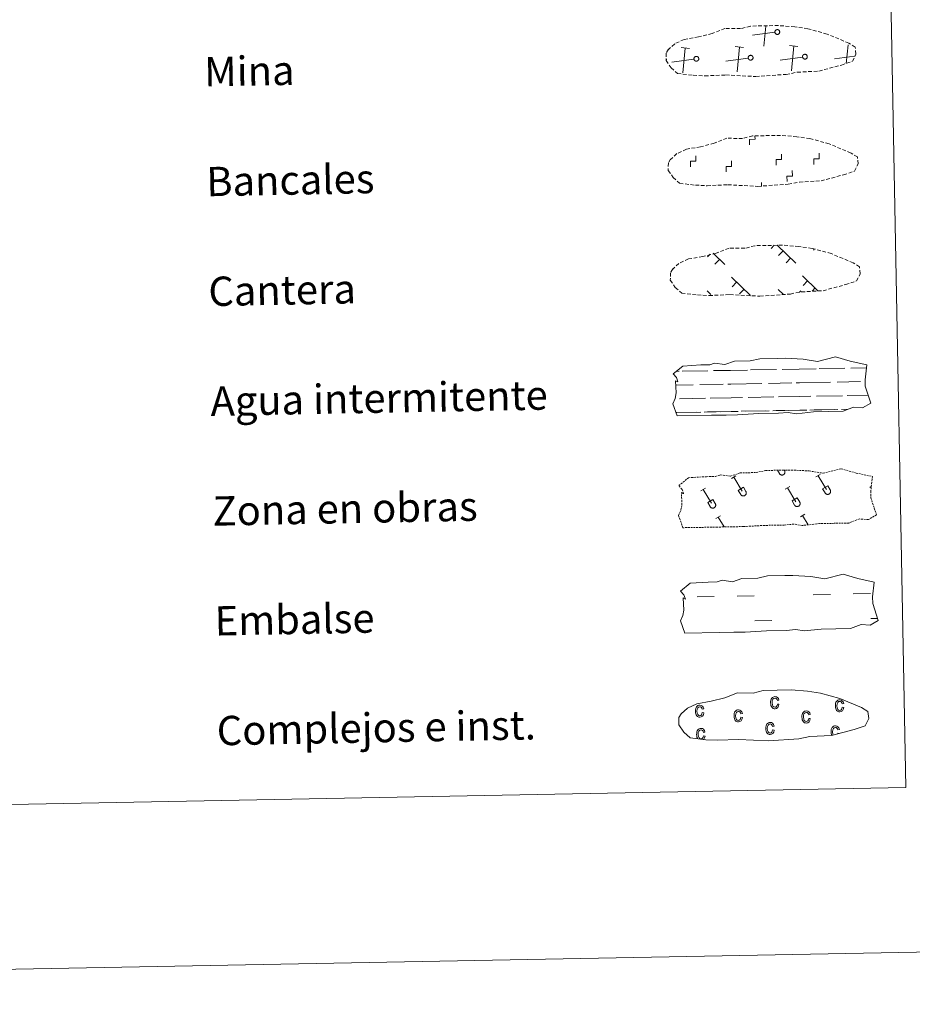
# Model space of a CAD drawing. Units: metres. Extents: x 631902 to 636413, y 4652933 to 4655987.
# Drawn here: x 632466 to 632710, y 4652933 to 4653202 of the extents above; entities that cross this region are included whole.
import ezdxf
from ezdxf.enums import TextEntityAlignment as Align

# ---------------------------------------------------------------- set-up
doc = ezdxf.new("R2010")
doc.units = ezdxf.units.M
doc.header["$MEASUREMENT"] = 0
doc.linetypes.add('TRAZOS', pattern=[0.75, 0.5, -0.25])
doc.linetypes.add('TRAZOSX2', pattern=[1.5, 1, -0.5])
doc.layers.add('Level 63', color=7, linetype='Continuous', lineweight=0)
doc.styles.add('Arial', font='ARIAL.TTF', dxfattribs={"height": 0.2})

msp = doc.modelspace()

# ---------------------------------------------------------------- linework, layer by layer
at = {"layer": 'Level 63', "linetype": 'Continuous', "lineweight": 0}
for points in [[(631958.56, 4652933.07), (631902.16, 4655902.45), (636356.37, 4655986.87), (636412.77, 4653017.54), (631958.56, 4652933.07)], [(632230.16, 4654670.55), (632676.01, 4654679.01), (632708.05, 4652992.29), (632262.21, 4652983.84), (632230.16, 4654670.55)]]:
    msp.add_lwpolyline(points, close=True, dxfattribs=at)
at = {"layer": 'Level 63', "color": 19, "linetype": 'TRAZOSX2', "lineweight": 0}
for points in [[(632649.94, 4653186.8), (632653.13, 4653186.64), (632658.82, 4653186.89), (632667, 4653186.46), (632675.33, 4653187.06), (632678.36, 4653187.63), (632684.27, 4653187.96), (632690.4, 4653189.61), (632693.42, 4653190.62), (632694.39, 4653192.61), (632694.2, 4653194.5), (632692.47, 4653195.57), (632686.5, 4653198.08), (632681.25, 4653199.52), (632677.65, 4653200.03), (632673.21, 4653200.39), (632665.57, 4653200.24), (632662.86, 4653199.54), (632658.57, 4653199.6), (632655.1, 4653198.22), (632651.37, 4653197.27), (632647.49, 4653196.61), (632644.86, 4653195.39), (632643.18, 4653193.83), (632643.18, 4653193.9), (632642.57, 4653192.87), (632642.54, 4653190.82), (632643.9, 4653188.87), (632645.64, 4653187.3), (632649.94, 4653186.8)], [(632650.51, 4653156.8), (632653.7, 4653156.64), (632659.39, 4653156.9), (632667.57, 4653156.47), (632675.9, 4653157.07), (632678.93, 4653157.63), (632684.84, 4653157.97), (632690.97, 4653159.62), (632693.99, 4653160.62), (632694.96, 4653162.61), (632694.77, 4653164.51), (632693.04, 4653165.57), (632687.07, 4653168.09), (632681.82, 4653169.52), (632678.23, 4653170.04), (632673.78, 4653170.4), (632666.15, 4653170.25), (632663.43, 4653169.54), (632659.15, 4653169.61), (632655.67, 4653168.23), (632651.94, 4653167.28), (632648.06, 4653166.62), (632645.43, 4653165.4), (632643.75, 4653163.83), (632643.75, 4653163.91), (632643.14, 4653162.87), (632643.11, 4653160.83), (632644.47, 4653158.88), (632646.21, 4653157.31), (632650.51, 4653156.8)], [(632651.08, 4653126.81), (632654.28, 4653126.65), (632659.96, 4653126.9), (632668.15, 4653126.47), (632676.47, 4653127.07), (632679.5, 4653127.64), (632685.41, 4653127.97), (632691.54, 4653129.62), (632694.56, 4653130.63), (632695.53, 4653132.62), (632695.34, 4653134.51), (632693.61, 4653135.58), (632687.64, 4653138.1), (632682.39, 4653139.53), (632678.8, 4653140.05), (632674.35, 4653140.4), (632666.72, 4653140.26), (632664, 4653139.55), (632659.71, 4653139.61), (632656.23, 4653138.23), (632652.52, 4653137.28), (632648.63, 4653136.63), (632646, 4653135.41), (632644.32, 4653133.84), (632644.32, 4653133.91), (632643.72, 4653132.88), (632643.67, 4653130.83), (632645.04, 4653128.89), (632646.78, 4653127.31), (632651.08, 4653126.81)]]:
    msp.add_lwpolyline(points, dxfattribs=at)
at = {"layer": 'Level 63', "color": 19, "linetype": 'Continuous', "lineweight": 0}
for points in [[(632672.25, 4653198.54), (632666.15, 4653197.72)], [(632669.2, 4653194.79), (632669.72, 4653200.26)], [(632648.87, 4653194.15), (632646.61, 4653194.36)], [(632647.09, 4653187.48), (632647.74, 4653194.25)], [(632663.7, 4653194.43), (632661.43, 4653194.64)], [(632661.92, 4653187.76), (632662.57, 4653194.53)], [(632678.53, 4653194.71), (632676.26, 4653194.92)], [(632676.75, 4653188.05), (632677.39, 4653194.82)], [(632691.73, 4653190.02), (632692.22, 4653195.1)], [(632642.72, 4653191.09), (632642.61, 4653191.08)], [(632650.14, 4653191.23), (632644.05, 4653190.42)], [(632664.96, 4653191.51), (632658.87, 4653190.7)], [(632679.79, 4653191.79), (632673.7, 4653190.98)], [(632693.95, 4653191.99), (632688.53, 4653191.26)], [(632672.07, 4653140.38), (632671.23, 4653139.5)], [(632672.85, 4653140.39), (632677.97, 4653135.47)], [(632683.01, 4653139.3), (632682.79, 4653139.07)], [(632654.6, 4653137.95), (632653.85, 4653137.18)], [(632655.34, 4653138.2), (632658.57, 4653135.1)], [(632657.1, 4653136.51), (632655.87, 4653135.23)], [(632674.48, 4653138.83), (632673.25, 4653137.55)], [(632676.5, 4653136.87), (632675.28, 4653135.6)], [(632660.41, 4653131.63), (632665.61, 4653126.62)], [(632679.81, 4653132), (632683.99, 4653127.97)], [(632661.79, 4653130.3), (632660.56, 4653129.03)], [(632663.82, 4653128.35), (632662.59, 4653127.08)], [(632673.11, 4653128.32), (632674.58, 4653126.9)], [(632681.19, 4653130.67), (632679.96, 4653129.39)], [(632683.21, 4653128.72), (632682.38, 4653127.85)], [(632653.71, 4653127.95), (632654.74, 4653126.96)], [(632674.49, 4653126.99), (632674.38, 4653126.88)], [(632679.37, 4653127.94), (632678.97, 4653127.53)]]:
    msp.add_lwpolyline(points, dxfattribs=at)
for points in [[(632672.74, 4653199.26), (632672.81, 4653199.28), (632672.87, 4653199.28), (632672.94, 4653199.28), (632673, 4653199.27), (632673.07, 4653199.26), (632673.13, 4653199.24), (632673.19, 4653199.21), (632673.25, 4653199.18), (632673.3, 4653199.15), (632673.35, 4653199.1), (632673.39, 4653199.05), (632673.43, 4653199), (632673.47, 4653198.95), (632673.5, 4653198.89), (632673.52, 4653198.83), (632673.54, 4653198.76), (632673.55, 4653198.7), (632673.55, 4653198.63), (632673.55, 4653198.57), (632673.54, 4653198.5), (632673.53, 4653198.44), (632673.51, 4653198.38), (632673.48, 4653198.32), (632673.45, 4653198.26), (632673.41, 4653198.21), (632673.36, 4653198.16), (632673.31, 4653198.12), (632673.26, 4653198.08), (632673.21, 4653198.04), (632673.15, 4653198.02), (632673.08, 4653197.99), (632673.02, 4653197.98), (632672.95, 4653197.97), (632672.89, 4653197.97), (632672.82, 4653197.97), (632672.76, 4653197.98), (632672.7, 4653198), (632672.63, 4653198.02), (632672.58, 4653198.05), (632672.52, 4653198.09), (632672.47, 4653198.13), (632672.42, 4653198.17), (632672.38, 4653198.22), (632672.34, 4653198.27), (632672.31, 4653198.33), (632672.28, 4653198.39), (632672.26, 4653198.45), (632672.25, 4653198.52), (632672.24, 4653198.58), (632672.24, 4653198.65), (632672.25, 4653198.71), (632672.26, 4653198.78), (632672.27, 4653198.84), (632672.3, 4653198.9), (632672.33, 4653198.96), (632672.37, 4653199.01), (632672.41, 4653199.07), (632672.45, 4653199.11), (632672.51, 4653199.15), (632672.56, 4653199.19), (632672.62, 4653199.22), (632672.68, 4653199.25), (632672.74, 4653199.26)], [(632650.63, 4653191.96), (632650.7, 4653191.97), (632650.76, 4653191.98), (632650.83, 4653191.98), (632650.89, 4653191.97), (632650.96, 4653191.95), (632651.02, 4653191.93), (632651.08, 4653191.91), (632651.14, 4653191.88), (632651.19, 4653191.84), (632651.24, 4653191.8), (632651.29, 4653191.75), (632651.33, 4653191.7), (632651.36, 4653191.64), (632651.39, 4653191.58), (632651.41, 4653191.52), (632651.43, 4653191.46), (632651.44, 4653191.39), (632651.45, 4653191.33), (632651.44, 4653191.26), (632651.43, 4653191.2), (632651.42, 4653191.13), (632651.4, 4653191.07), (632651.37, 4653191.01), (632651.34, 4653190.96), (632651.3, 4653190.9), (632651.25, 4653190.85), (632651.21, 4653190.81), (632651.15, 4653190.77), (632651.1, 4653190.74), (632651.04, 4653190.71), (632650.97, 4653190.69), (632650.91, 4653190.67), (632650.85, 4653190.67), (632650.78, 4653190.66), (632650.71, 4653190.67), (632650.65, 4653190.68), (632650.59, 4653190.69), (632650.53, 4653190.72), (632650.47, 4653190.75), (632650.41, 4653190.78), (632650.36, 4653190.82), (632650.31, 4653190.87), (632650.27, 4653190.91), (632650.23, 4653190.97), (632650.2, 4653191.03), (632650.17, 4653191.09), (632650.15, 4653191.15), (632650.14, 4653191.21), (632650.13, 4653191.28), (632650.13, 4653191.34), (632650.14, 4653191.41), (632650.15, 4653191.47), (632650.17, 4653191.54), (632650.19, 4653191.6), (632650.22, 4653191.65), (632650.26, 4653191.71), (632650.3, 4653191.76), (632650.35, 4653191.81), (632650.4, 4653191.85), (632650.45, 4653191.88), (632650.51, 4653191.91), (632650.57, 4653191.94), (632650.63, 4653191.96)], [(632665.46, 4653192.24), (632665.52, 4653192.25), (632665.59, 4653192.26), (632665.65, 4653192.26), (632665.72, 4653192.25), (632665.78, 4653192.24), (632665.85, 4653192.22), (632665.91, 4653192.19), (632665.96, 4653192.16), (632666.02, 4653192.12), (632666.07, 4653192.08), (632666.11, 4653192.03), (632666.15, 4653191.98), (632666.19, 4653191.92), (632666.22, 4653191.87), (632666.24, 4653191.8), (632666.26, 4653191.74), (632666.27, 4653191.67), (632666.27, 4653191.61), (632666.27, 4653191.55), (632666.26, 4653191.48), (632666.25, 4653191.42), (632666.22, 4653191.35), (632666.2, 4653191.29), (632666.16, 4653191.24), (632666.12, 4653191.19), (632666.08, 4653191.14), (632666.03, 4653191.09), (632665.98, 4653191.05), (632665.92, 4653191.02), (632665.86, 4653190.99), (632665.8, 4653190.97), (632665.74, 4653190.95), (632665.67, 4653190.95), (632665.61, 4653190.94), (632665.54, 4653190.95), (632665.48, 4653190.96), (632665.41, 4653190.97), (632665.35, 4653191), (632665.29, 4653191.03), (632665.24, 4653191.06), (632665.19, 4653191.1), (632665.14, 4653191.15), (632665.1, 4653191.2), (632665.06, 4653191.25), (632665.03, 4653191.31), (632665, 4653191.37), (632664.98, 4653191.43), (632664.97, 4653191.49), (632664.96, 4653191.56), (632664.96, 4653191.62), (632664.96, 4653191.69), (632664.97, 4653191.75), (632664.99, 4653191.82), (632665.02, 4653191.88), (632665.05, 4653191.94), (632665.08, 4653191.99), (632665.13, 4653192.04), (632665.17, 4653192.09), (632665.22, 4653192.13), (632665.28, 4653192.17), (632665.33, 4653192.2), (632665.4, 4653192.22), (632665.46, 4653192.24)], [(632680.29, 4653192.52), (632680.35, 4653192.53), (632680.41, 4653192.54), (632680.48, 4653192.54), (632680.55, 4653192.53), (632680.61, 4653192.52), (632680.67, 4653192.5), (632680.73, 4653192.47), (632680.79, 4653192.44), (632680.84, 4653192.4), (632680.89, 4653192.36), (632680.94, 4653192.31), (632680.98, 4653192.26), (632681.01, 4653192.21), (632681.04, 4653192.15), (632681.07, 4653192.09), (632681.08, 4653192.02), (632681.09, 4653191.96), (632681.1, 4653191.89), (632681.09, 4653191.83), (632681.09, 4653191.76), (632681.07, 4653191.7), (632681.05, 4653191.63), (632681.02, 4653191.58), (632680.99, 4653191.52), (632680.95, 4653191.47), (632680.91, 4653191.42), (632680.86, 4653191.37), (632680.81, 4653191.33), (632680.75, 4653191.3), (632680.69, 4653191.27), (632680.63, 4653191.25), (632680.56, 4653191.24), (632680.5, 4653191.23), (632680.43, 4653191.23), (632680.37, 4653191.23), (632680.3, 4653191.24), (632680.24, 4653191.26), (632680.18, 4653191.28), (632680.12, 4653191.31), (632680.06, 4653191.34), (632680.01, 4653191.38), (632679.97, 4653191.43), (632679.92, 4653191.48), (632679.88, 4653191.53), (632679.85, 4653191.59), (632679.83, 4653191.65), (632679.81, 4653191.71), (632679.79, 4653191.77), (632679.78, 4653191.84), (632679.78, 4653191.91), (632679.79, 4653191.97), (632679.8, 4653192.03), (632679.82, 4653192.1), (632679.84, 4653192.16), (632679.87, 4653192.22), (632679.91, 4653192.27), (632679.95, 4653192.32), (632680, 4653192.37), (632680.05, 4653192.41), (632680.1, 4653192.45), (632680.16, 4653192.48), (632680.22, 4653192.5), (632680.29, 4653192.52)]]:
    msp.add_lwpolyline(points, close=True, dxfattribs=at)
at = {"layer": 'Level 63', "linetype": 'Continuous', "lineweight": 0}
for points in [[(632665.34, 4653167.79), (632665.31, 4653169.29), (632666.81, 4653169.32), (632666.8, 4653170.18)], [(632649.21, 4653161.82), (632649.18, 4653163.32), (632650.68, 4653163.35), (632650.65, 4653164.85)], [(632658.93, 4653160.4), (632658.9, 4653161.9), (632660.4, 4653161.93), (632660.38, 4653163.43)], [(632672.61, 4653162.27), (632672.58, 4653163.77), (632674.08, 4653163.79), (632674.05, 4653165.29)], [(632682.89, 4653162.46), (632682.86, 4653163.96), (632684.36, 4653163.99), (632684.33, 4653165.49)], [(632675.55, 4653157.77), (632675.52, 4653159.27), (632677.02, 4653159.29), (632676.99, 4653160.79)], [(632668.56, 4653156.43), (632668.54, 4653157.56)]]:
    msp.add_lwpolyline(points, dxfattribs=at)
at = {"layer": 'Level 63', "color": 142, "linetype": 'Continuous', "lineweight": 13}
for points in [[(632644.42, 4653105.26), (632647.06, 4653107.4), (632651.97, 4653107.7), (632654.43, 4653107.75), (632655.76, 4653108.19), (632658.56, 4653107.82), (632661.16, 4653108.74), (632665.52, 4653108.82), (632668.13, 4653109.39), (632672.84, 4653109.48), (632675.11, 4653109.53), (632680, 4653109.27), (632683.85, 4653108.65), (632688.79, 4653109.87), (632692.84, 4653108.69), (632697.33, 4653107.73), (632696.86, 4653103.66), (632696.89, 4653101.91), (632698.42, 4653097.28), (632696.21, 4653095.98), (632693.75, 4653096.14), (632690.87, 4653095.04), (632686.84, 4653094.96), (632682.83, 4653094.88), (632678.14, 4653094.38), (632675.9, 4653094.75), (632673.23, 4653094.49), (632667.87, 4653094.39), (632662.06, 4653094.07), (632658.93, 4653094.01), (632654.91, 4653093.94), (632645.53, 4653093.76), (632644.35, 4653097.09), (632645, 4653098.57), (632645.27, 4653100.06), (632645.13, 4653103.39), (632645.74, 4653103.04), (632645.34, 4653104.23), (632644.42, 4653105.26)], [(632646.49, 4653045.93), (632649.13, 4653048.07), (632654.04, 4653048.37), (632656.49, 4653048.42), (632657.83, 4653048.87), (632660.63, 4653048.49), (632663.23, 4653049.41), (632667.59, 4653049.49), (632670.2, 4653050.06), (632674.91, 4653050.15), (632677.18, 4653050.2), (632682.07, 4653049.94), (632685.92, 4653049.31), (632690.86, 4653050.54), (632694.91, 4653049.36), (632699.4, 4653048.4), (632698.93, 4653044.33), (632698.96, 4653042.58), (632700.49, 4653037.94), (632698.28, 4653036.65), (632695.82, 4653036.81), (632692.93, 4653035.71), (632688.91, 4653035.63), (632684.89, 4653035.55), (632680.21, 4653035.05), (632677.97, 4653035.42), (632675.29, 4653035.16), (632669.93, 4653035.06), (632664.13, 4653034.74), (632661, 4653034.68), (632656.98, 4653034.61), (632647.6, 4653034.43), (632646.42, 4653037.76), (632647.06, 4653039.23), (632647.34, 4653040.73), (632647.2, 4653044.06), (632647.81, 4653043.71), (632647.4, 4653044.9), (632646.49, 4653045.93)]]:
    msp.add_lwpolyline(points, close=True, dxfattribs=at)
at = {"layer": 'Level 63', "color": 142, "linetype": 'Continuous', "lineweight": 0}
for points in [[(632678.85, 4653106.58), (632683.54, 4653106.67)], [(632684.36, 4653106.68), (632691.39, 4653106.81)], [(632693, 4653106.85), (632697.23, 4653106.93)], [(632645.26, 4653105.94), (632646.05, 4653105.96)], [(632646.87, 4653105.97), (632653.9, 4653106.1)], [(632655.51, 4653106.14), (632660.1, 4653106.22)], [(632660.1, 4653106.22), (632664.79, 4653106.31)], [(632665.62, 4653106.33), (632672.65, 4653106.46)], [(632674.25, 4653106.49), (632678.85, 4653106.58)], [(632645.18, 4653102.19), (632649.95, 4653102.28)], [(632651.77, 4653102.31), (632658.11, 4653102.43)], [(632659.34, 4653102.46), (632660.17, 4653102.47)], [(632660.17, 4653102.47), (632668.69, 4653102.63)], [(632670.52, 4653102.67), (632676.86, 4653102.79)], [(632678.08, 4653102.81), (632678.92, 4653102.83)], [(632678.92, 4653102.83), (632687.44, 4653102.99)], [(632689.27, 4653103.02), (632695.61, 4653103.15)], [(632696.83, 4653103.17), (632696.87, 4653103.17)], [(632646.16, 4653098.46), (632653.25, 4653098.59)], [(632654.53, 4653098.61), (632660.25, 4653098.73)], [(632660.25, 4653098.73), (632663.36, 4653098.78)], [(632664.9, 4653098.81), (632671.99, 4653098.95)], [(632673.27, 4653098.97), (632678.99, 4653099.08)], [(632678.99, 4653099.08), (632682.1, 4653099.14)], [(632683.65, 4653099.17), (632690.74, 4653099.3)], [(632692.02, 4653099.33), (632697.71, 4653099.43)], [(632645.21, 4653094.69), (632650.91, 4653094.8)], [(632645.45, 4653094.69), (632651.97, 4653094.82)], [(632652.95, 4653094.83), (632656.19, 4653094.9)], [(632653.85, 4653094.85), (632660.32, 4653094.97)], [(632657.3, 4653094.92), (632660.32, 4653094.97)], [(632660.32, 4653094.97), (632662.23, 4653095.01)], [(632660.32, 4653094.97), (632661.17, 4653094.99)], [(632663.03, 4653095.03), (632669.66, 4653095.15)], [(632664.19, 4653095.05), (632670.71, 4653095.17)], [(632671.7, 4653095.19), (632674.93, 4653095.25)], [(632672.6, 4653095.21), (632679.07, 4653095.33)], [(632676.05, 4653095.27), (632679.07, 4653095.33)], [(632679.07, 4653095.33), (632680.97, 4653095.37)], [(632679.07, 4653095.33), (632679.92, 4653095.35)], [(632681.78, 4653095.38), (632688.41, 4653095.51)], [(632682.94, 4653095.4), (632689.46, 4653095.53)], [(632690.44, 4653095.55), (632692.29, 4653095.58)], [(632691.35, 4653095.57), (632692.29, 4653095.58)]]:
    msp.add_lwpolyline(points, dxfattribs=at)
at = {"layer": 'Level 63', "color": 19, "linetype": 'TRAZOS', "lineweight": 0}
msp.add_lwpolyline([(632645.99, 4653074.73), (632648.63, 4653076.88), (632653.54, 4653077.18), (632655.99, 4653077.23), (632657.33, 4653077.67), (632660.13, 4653077.3), (632662.73, 4653078.22), (632667.09, 4653078.3), (632669.7, 4653078.87), (632674.41, 4653078.96), (632676.68, 4653079), (632681.56, 4653078.75), (632685.42, 4653078.12), (632690.36, 4653079.35), (632694.41, 4653078.17), (632698.9, 4653077.21), (632698.43, 4653073.13), (632698.46, 4653071.39), (632699.99, 4653066.75), (632697.78, 4653065.46), (632695.32, 4653065.62), (632692.43, 4653064.51), (632688.41, 4653064.44), (632684.4, 4653064.36), (632679.71, 4653063.85), (632677.47, 4653064.23), (632674.79, 4653063.97), (632669.43, 4653063.87), (632663.63, 4653063.55), (632660.5, 4653063.49), (632656.48, 4653063.41), (632647.1, 4653063.24), (632645.92, 4653066.57), (632646.57, 4653068.04), (632646.84, 4653069.54), (632646.7, 4653072.87), (632647.3, 4653072.51), (632646.9, 4653073.71), (632645.99, 4653074.73)], close=True, dxfattribs=at)
at = {"layer": 'Level 63', "color": 32, "linetype": 'Continuous', "lineweight": 0}
for points in [[(632660.39, 4653076.65), (632661.6, 4653077.38)], [(632672.91, 4653078.93), (632673.47, 4653078.02)], [(632673.47, 4653078.02), (632673.51, 4653077.95), (632673.56, 4653077.89), (632673.62, 4653077.83), (632673.69, 4653077.77), (632673.76, 4653077.73), (632673.83, 4653077.69), (632673.91, 4653077.66), (632673.99, 4653077.64), (632674.07, 4653077.62), (632674.15, 4653077.61), (632674.24, 4653077.62), (632674.32, 4653077.63), (632674.4, 4653077.65), (632674.48, 4653077.67), (632674.55, 4653077.71), (632674.63, 4653077.75), (632674.69, 4653077.8), (632674.75, 4653077.86), (632674.81, 4653077.92), (632674.86, 4653077.99), (632674.9, 4653078.06), (632674.93, 4653078.13), (632674.96, 4653078.21), (632674.98, 4653078.29), (632674.99, 4653078.38), (632674.99, 4653078.46), (632674.98, 4653078.54), (632674.97, 4653078.62), (632674.94, 4653078.7), (632674.91, 4653078.78), (632674.87, 4653078.85)], [(632673.83, 4653078.95), (632673.84, 4653078.94)], [(632674.8, 4653078.97), (632674.87, 4653078.86)], [(632683.44, 4653077.09), (632684.64, 4653077.81)], [(632684.04, 4653077.45), (632686.33, 4653073.67)], [(632661, 4653077.01), (632663.28, 4653073.23)], [(632675.09, 4653073.77), (632676.3, 4653074.5)], [(632685.27, 4653073.87), (632686.67, 4653074.71)], [(632686.67, 4653074.71), (632687.35, 4653073.58)], [(632698.14, 4653074.21), (632698.58, 4653074.47)], [(632652.05, 4653073.33), (632653.25, 4653074.06)], [(632652.65, 4653073.7), (632654.93, 4653069.91)], [(632662.23, 4653073.43), (632663.63, 4653074.27)], [(632662.23, 4653073.43), (632662.9, 4653072.31)], [(632662.91, 4653072.31), (632662.95, 4653072.24), (632663, 4653072.18), (632663.06, 4653072.12), (632663.13, 4653072.06), (632663.19, 4653072.02), (632663.27, 4653071.98), (632663.35, 4653071.95), (632663.43, 4653071.93), (632663.51, 4653071.91), (632663.59, 4653071.91), (632663.67, 4653071.91), (632663.76, 4653071.92), (632663.84, 4653071.94), (632663.92, 4653071.96), (632663.99, 4653072), (632664.06, 4653072.04), (632664.13, 4653072.09), (632664.19, 4653072.15), (632664.25, 4653072.21), (632664.29, 4653072.28), (632664.34, 4653072.35), (632664.37, 4653072.42), (632664.4, 4653072.5), (632664.42, 4653072.58), (632664.43, 4653072.67), (632664.43, 4653072.75), (632664.42, 4653072.83), (632664.41, 4653072.91), (632664.38, 4653072.99), (632664.35, 4653073.07), (632664.31, 4653073.14)], [(632663.63, 4653074.27), (632664.31, 4653073.15)], [(632675.69, 4653074.13), (632677.98, 4653070.35)], [(632685.27, 4653073.87), (632685.95, 4653072.75)], [(632685.95, 4653072.75), (632685.99, 4653072.68), (632686.05, 4653072.61), (632686.11, 4653072.55), (632686.17, 4653072.5), (632686.24, 4653072.46), (632686.31, 4653072.42), (632686.39, 4653072.39), (632686.47, 4653072.36), (632686.55, 4653072.35), (632686.64, 4653072.34), (632686.72, 4653072.34), (632686.8, 4653072.35), (632686.88, 4653072.37), (632686.96, 4653072.4), (632687.04, 4653072.44), (632687.11, 4653072.48), (632687.17, 4653072.53), (632687.24, 4653072.58), (632687.29, 4653072.65), (632687.34, 4653072.71), (632687.38, 4653072.79), (632687.42, 4653072.86), (632687.44, 4653072.94), (632687.46, 4653073.02), (632687.47, 4653073.1), (632687.47, 4653073.19), (632687.47, 4653073.27), (632687.45, 4653073.35), (632687.43, 4653073.43), (632687.39, 4653073.51), (632687.36, 4653073.58)], [(632653.88, 4653070.11), (632655.28, 4653070.96)], [(632653.88, 4653070.11), (632654.56, 4653068.99)], [(632654.56, 4653068.99), (632654.6, 4653068.92), (632654.66, 4653068.86), (632654.71, 4653068.8), (632654.78, 4653068.75), (632654.85, 4653068.7), (632654.92, 4653068.66), (632655, 4653068.63), (632655.08, 4653068.61), (632655.16, 4653068.59), (632655.24, 4653068.59), (632655.33, 4653068.59), (632655.41, 4653068.6), (632655.49, 4653068.62), (632655.57, 4653068.65), (632655.64, 4653068.68), (632655.72, 4653068.72), (632655.78, 4653068.77), (632655.84, 4653068.83), (632655.9, 4653068.89), (632655.95, 4653068.96), (632655.99, 4653069.03), (632656.03, 4653069.11), (632656.05, 4653069.19), (632656.07, 4653069.27), (632656.08, 4653069.35), (632656.08, 4653069.43), (632656.07, 4653069.51), (632656.06, 4653069.6), (632656.03, 4653069.68), (632656, 4653069.75), (632655.96, 4653069.83)], [(632655.28, 4653070.96), (632655.96, 4653069.83)], [(632676.93, 4653070.55), (632678.33, 4653071.39)], [(632676.93, 4653070.55), (632677.6, 4653069.43)], [(632677.6, 4653069.43), (632677.65, 4653069.36), (632677.7, 4653069.3), (632677.76, 4653069.24), (632677.82, 4653069.18), (632677.89, 4653069.14), (632677.97, 4653069.1), (632678.04, 4653069.07), (632678.12, 4653069.05), (632678.21, 4653069.03), (632678.29, 4653069.03), (632678.37, 4653069.03), (632678.45, 4653069.04), (632678.53, 4653069.06), (632678.61, 4653069.08), (632678.69, 4653069.12), (632678.76, 4653069.16), (632678.83, 4653069.21), (632678.89, 4653069.27), (632678.95, 4653069.33), (632678.99, 4653069.39), (632679.03, 4653069.47), (632679.07, 4653069.54), (632679.1, 4653069.62), (632679.11, 4653069.7), (632679.12, 4653069.79), (632679.13, 4653069.87), (632679.12, 4653069.95), (632679.1, 4653070.03), (632679.08, 4653070.11), (632679.05, 4653070.19), (632679.01, 4653070.26)], [(632678.33, 4653071.39), (632679.01, 4653070.26)], [(632656.15, 4653065.8), (632657.35, 4653066.52)], [(632679.19, 4653066.23), (632680.4, 4653066.96)], [(632679.8, 4653066.6), (632681.35, 4653064.03)], [(632656.75, 4653066.16), (632658.39, 4653063.45)]]:
    msp.add_lwpolyline(points, dxfattribs=at)
at = {"layer": 'Level 63', "color": 5, "linetype": 'Continuous', "lineweight": 0}
for points in [[(632682.72, 4653044.94), (632687.4, 4653045.03)], [(632693.65, 4653045.15), (632698.34, 4653045.23)], [(632651, 4653044.33), (632655.69, 4653044.42)], [(632661.94, 4653044.54), (632666.62, 4653044.63)], [(632666.75, 4653037.79), (632671.44, 4653037.88)], [(632698.47, 4653038.4), (632700.33, 4653038.43)]]:
    msp.add_lwpolyline(points, dxfattribs=at)
at = {"layer": 'Level 63', "color": 6, "linetype": 'Continuous', "lineweight": 13}
msp.add_lwpolyline([(632653.4, 4653005.34), (632656.6, 4653005.19), (632662.28, 4653005.44), (632670.47, 4653005.01), (632678.8, 4653005.61), (632681.83, 4653006.18), (632687.74, 4653006.51), (632693.87, 4653008.16), (632696.88, 4653009.17), (632697.86, 4653011.16), (632697.67, 4653013.05), (632695.93, 4653014.12), (632689.97, 4653016.63), (632684.72, 4653018.07), (632681.12, 4653018.58), (632676.67, 4653018.94), (632669.04, 4653018.79), (632666.33, 4653018.08), (632662.04, 4653018.15), (632658.56, 4653016.77), (632654.84, 4653015.82), (632650.96, 4653015.16), (632648.33, 4653013.94), (632646.65, 4653012.38), (632646.65, 4653012.45), (632646.04, 4653011.42), (632646, 4653009.37), (632647.36, 4653007.42), (632649.11, 4653005.85), (632653.4, 4653005.34)], dxfattribs=at)
at = {"layer": 'Level 63', "color": 43, "linetype": 'Continuous', "lineweight": 0}
for points in [[(632672.94, 4653015.08), (632673.36, 4653015), (632673.24, 4653014.49), (632673, 4653014.11), (632672.67, 4653013.88), (632672.28, 4653013.79), (632672.03, 4653013.81), (632671.81, 4653013.89), (632671.61, 4653014.02), (632671.42, 4653014.2), (632671.27, 4653014.43), (632671.16, 4653014.71), (632671.09, 4653015.04), (632671.07, 4653015.43), (632671.07, 4653015.81), (632671.14, 4653016.15), (632671.23, 4653016.44), (632671.38, 4653016.67), (632671.56, 4653016.86), (632671.77, 4653016.99), (632672, 4653017.07), (632672.26, 4653017.1), (632672.64, 4653017.05), (632672.97, 4653016.86), (632673.21, 4653016.55), (632673.34, 4653016.1), (632672.92, 4653016.01), (632672.82, 4653016.31), (632672.67, 4653016.52), (632672.49, 4653016.64), (632672.27, 4653016.68), (632671.95, 4653016.6), (632671.7, 4653016.38), (632671.54, 4653015.99), (632671.49, 4653015.44), (632671.55, 4653014.88), (632671.72, 4653014.5), (632671.96, 4653014.28), (632672.27, 4653014.21), (632672.51, 4653014.27), (632672.71, 4653014.43), (632672.86, 4653014.7), (632672.94, 4653015.08)], [(632690.63, 4653014.21), (632691.05, 4653014.13), (632690.93, 4653013.61), (632690.7, 4653013.23), (632690.37, 4653013), (632689.97, 4653012.92), (632689.72, 4653012.94), (632689.5, 4653013.02), (632689.3, 4653013.14), (632689.11, 4653013.32), (632688.96, 4653013.55), (632688.86, 4653013.84), (632688.78, 4653014.16), (632688.76, 4653014.55), (632688.77, 4653014.94), (632688.83, 4653015.28), (632688.93, 4653015.56), (632689.07, 4653015.8), (632689.26, 4653015.98), (632689.47, 4653016.12), (632689.7, 4653016.2), (632689.95, 4653016.23), (632690.34, 4653016.17), (632690.66, 4653015.99), (632690.9, 4653015.67), (632691.04, 4653015.23), (632690.62, 4653015.14), (632690.51, 4653015.43), (632690.37, 4653015.64), (632690.18, 4653015.77), (632689.97, 4653015.81), (632689.65, 4653015.73), (632689.39, 4653015.5), (632689.23, 4653015.12), (632689.18, 4653014.57), (632689.24, 4653014.01), (632689.41, 4653013.63), (632689.66, 4653013.41), (632689.97, 4653013.34), (632690.21, 4653013.4), (632690.41, 4653013.56), (632690.55, 4653013.82), (632690.63, 4653014.21)], [(632652.4, 4653012.75), (632652.83, 4653012.67), (632652.7, 4653012.16), (632652.47, 4653011.78), (632652.13, 4653011.55), (632651.74, 4653011.47), (632651.49, 4653011.49), (632651.27, 4653011.56), (632651.07, 4653011.69), (632650.88, 4653011.87), (632650.73, 4653012.1), (632650.63, 4653012.39), (632650.55, 4653012.71), (632650.53, 4653013.1), (632650.54, 4653013.49), (632650.6, 4653013.82), (632650.7, 4653014.11), (632650.84, 4653014.35), (632651.03, 4653014.53), (632651.23, 4653014.67), (632651.47, 4653014.75), (632651.72, 4653014.78), (632652.1, 4653014.72), (632652.43, 4653014.53), (632652.67, 4653014.23), (632652.81, 4653013.78), (632652.39, 4653013.69), (632652.28, 4653013.98), (632652.14, 4653014.19), (632651.95, 4653014.32), (632651.73, 4653014.36), (632651.41, 4653014.27), (632651.16, 4653014.05), (632651, 4653013.67), (632650.95, 4653013.12), (632651.01, 4653012.56), (632651.19, 4653012.18), (632651.43, 4653011.96), (632651.74, 4653011.89), (632651.98, 4653011.95), (632652.18, 4653012.11), (632652.32, 4653012.37), (632652.4, 4653012.75)], [(632662.95, 4653011.47), (632663.37, 4653011.39), (632663.24, 4653010.88), (632663.01, 4653010.5), (632662.67, 4653010.27), (632662.28, 4653010.18), (632662.03, 4653010.2), (632661.81, 4653010.28), (632661.61, 4653010.4), (632661.43, 4653010.59), (632661.27, 4653010.82), (632661.17, 4653011.1), (632661.09, 4653011.43), (632661.07, 4653011.82), (632661.08, 4653012.2), (632661.14, 4653012.54), (632661.24, 4653012.83), (632661.39, 4653013.06), (632661.57, 4653013.25), (632661.78, 4653013.38), (632662.01, 4653013.46), (632662.26, 4653013.49), (632662.65, 4653013.44), (632662.97, 4653013.25), (632663.21, 4653012.94), (632663.35, 4653012.49), (632662.93, 4653012.4), (632662.83, 4653012.7), (632662.68, 4653012.91), (632662.5, 4653013.03), (632662.28, 4653013.07), (632661.96, 4653012.99), (632661.71, 4653012.77), (632661.54, 4653012.38), (632661.49, 4653011.83), (632661.55, 4653011.27), (632661.73, 4653010.89), (632661.97, 4653010.67), (632662.28, 4653010.6), (632662.52, 4653010.66), (632662.72, 4653010.82), (632662.86, 4653011.09), (632662.95, 4653011.47)], [(632681.5, 4653011.17), (632681.92, 4653011.09), (632681.79, 4653010.58), (632681.57, 4653010.2), (632681.23, 4653009.97), (632680.83, 4653009.89), (632680.59, 4653009.91), (632680.37, 4653009.98), (632680.16, 4653010.11), (632679.98, 4653010.29), (632679.83, 4653010.52), (632679.72, 4653010.8), (632679.65, 4653011.13), (632679.63, 4653011.52), (632679.63, 4653011.9), (632679.7, 4653012.24), (632679.79, 4653012.53), (632679.94, 4653012.77), (632680.13, 4653012.95), (632680.33, 4653013.09), (632680.56, 4653013.17), (632680.82, 4653013.19), (632681.2, 4653013.14), (632681.53, 4653012.95), (632681.76, 4653012.64), (632681.9, 4653012.2), (632681.49, 4653012.1), (632681.38, 4653012.4), (632681.23, 4653012.61), (632681.05, 4653012.73), (632680.83, 4653012.77), (632680.51, 4653012.69), (632680.26, 4653012.47), (632680.1, 4653012.09), (632680.05, 4653011.54), (632680.11, 4653010.97), (632680.28, 4653010.6), (632680.53, 4653010.38), (632680.84, 4653010.31), (632681.08, 4653010.36), (632681.27, 4653010.53), (632681.42, 4653010.79), (632681.5, 4653011.17)], [(632671.62, 4653008.03), (632672.04, 4653007.95), (632671.92, 4653007.44), (632671.69, 4653007.06), (632671.35, 4653006.83), (632670.96, 4653006.75), (632670.71, 4653006.77), (632670.49, 4653006.84), (632670.29, 4653006.97), (632670.1, 4653007.15), (632669.95, 4653007.38), (632669.84, 4653007.66), (632669.77, 4653007.99), (632669.75, 4653008.38), (632669.75, 4653008.76), (632669.82, 4653009.1), (632669.92, 4653009.39), (632670.06, 4653009.63), (632670.25, 4653009.81), (632670.45, 4653009.95), (632670.68, 4653010.03), (632670.94, 4653010.06), (632671.32, 4653010), (632671.65, 4653009.81), (632671.89, 4653009.5), (632672.02, 4653009.05), (632671.6, 4653008.96), (632671.5, 4653009.26), (632671.35, 4653009.47), (632671.17, 4653009.59), (632670.95, 4653009.64), (632670.63, 4653009.55), (632670.38, 4653009.33), (632670.22, 4653008.95), (632670.17, 4653008.4), (632670.23, 4653007.84), (632670.4, 4653007.46), (632670.65, 4653007.24), (632670.95, 4653007.17), (632671.19, 4653007.22), (632671.39, 4653007.39), (632671.54, 4653007.65), (632671.62, 4653008.03)]]:
    msp.add_lwpolyline(points, close=True, dxfattribs=at)
for points in [[(632651.97, 4653005.56), (632651.76, 4653005.61), (632651.51, 4653005.82), (632651.34, 4653006.2), (632651.28, 4653006.77), (632651.32, 4653007.31), (632651.49, 4653007.7), (632651.74, 4653007.92), (632652.07, 4653008), (632652.28, 4653007.96), (632652.47, 4653007.84), (632652.61, 4653007.63), (632652.71, 4653007.33), (632653.13, 4653007.42), (632652.99, 4653007.87), (632652.75, 4653008.18), (632652.43, 4653008.37), (632652.05, 4653008.42), (632651.79, 4653008.4), (632651.56, 4653008.31), (632651.35, 4653008.18), (632651.17, 4653007.99), (632651.03, 4653007.76), (632650.93, 4653007.47), (632650.87, 4653007.13), (632650.85, 4653006.75), (632650.88, 4653006.36), (632650.95, 4653006.03), (632651.06, 4653005.75), (632651.15, 4653005.62)], [(632688.18, 4653006.62), (632688.06, 4653006.89), (632688, 4653007.46), (632688.04, 4653008.01), (632688.21, 4653008.4), (632688.46, 4653008.62), (632688.79, 4653008.7), (632689, 4653008.66), (632689.19, 4653008.53), (632689.33, 4653008.33), (632689.43, 4653008.03), (632689.85, 4653008.12), (632689.71, 4653008.57), (632689.47, 4653008.88), (632689.15, 4653009.07), (632688.77, 4653009.12), (632688.51, 4653009.09), (632688.28, 4653009.01), (632688.07, 4653008.87), (632687.89, 4653008.69), (632687.75, 4653008.45), (632687.65, 4653008.17), (632687.59, 4653007.83), (632687.57, 4653007.45), (632687.6, 4653007.06), (632687.67, 4653006.73), (632687.75, 4653006.52)], [(632652.83, 4653005.49), (632653.03, 4653005.81), (632653.15, 4653006.32), (632652.73, 4653006.39), (632652.65, 4653006.02), (632652.5, 4653005.75), (632652.3, 4653005.59), (632652.11, 4653005.55)], [(632689.75, 4653007.04), (632689.45, 4653007.09), (632689.42, 4653006.95)]]:
    msp.add_lwpolyline(points, dxfattribs=at)

# ---------------------------------------------------------------- texts
at = {"layer": 'Level 63', "linetype": 'Continuous', "lineweight": 0, "style": 'Arial'}
for s, p in [('Mina', (632516.34, 4653187.74)), ('Bancales', (632516.91, 4653157.75)), ('Cantera', (632517.48, 4653127.75)), ('Agua intermitente', (632518.05, 4653097.76)), ('Zona en obras', (632518.62, 4653067.77)), ('Embalse', (632519.19, 4653037.77)), ('Complejos e inst.', (632519.76, 4653007.78))]:
    msp.add_text(s, height=7.999, rotation=1.0879, dxfattribs=at).set_placement(p, align=Align.MIDDLE_LEFT)

doc.saveas('drawing.dxf')
